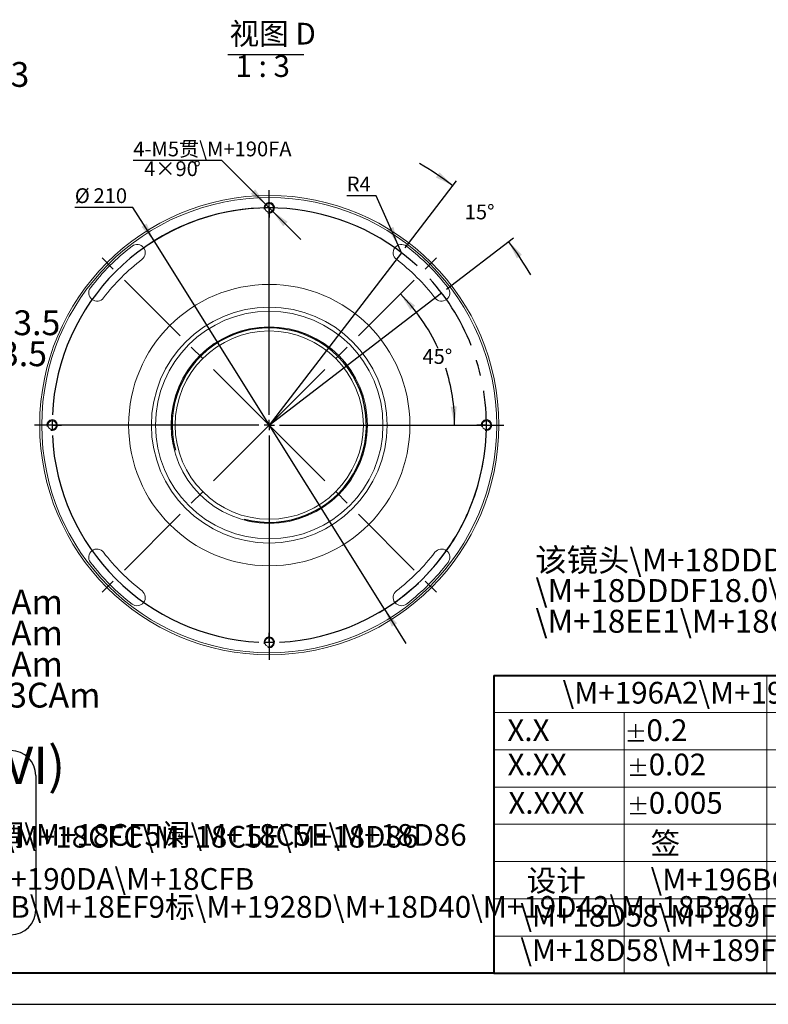
# Model space of a CAD drawing. Units: millimetres. Extents: x -183 to 731, y 0 to 297.
# Drawn here: x 159 to 279, y 0 to 159 of the extents above; entities that cross this region are included whole.
import ezdxf

# ---------------------------------------------------------------- set-up
doc = ezdxf.new("R2010")
doc.units = ezdxf.units.MM
doc.header["$PDSIZE"] = -1
doc.linetypes.add('CENTERX2', pattern=[20.32, 12.7, -2.54, 2.54, -2.54])
doc.layers.add('FORMAT', color=7, linetype='Continuous')
doc.styles.add('SLDTEXTSTYLE0', font='TXT', dxfattribs={"width": 0.7})
doc.styles.add('SLDTEXTSTYLE1', font='TXT', dxfattribs={"width": 0.7, "bigfont": 'bigfont'})
doc.styles.add('SLDTEXTSTYLE2', font='TXT', dxfattribs={"width": 0.616667})
doc.styles.add('SLDTEXTSTYLE3', font='TXT', dxfattribs={"width": 0.633333, "bigfont": 'bigfont'})
doc.styles.add('SLDTEXTSTYLE6', font='TXT', dxfattribs={"width": 0.65, "bigfont": 'bigfont'})
doc.styles.add('SLDTEXTSTYLE7', font='TXT', dxfattribs={"width": 0.62})
doc.dimstyles.new('SLDDIMSTYLE4', dxfattribs={"dimtxt": 2.728516, "dimasz": 3, "dimexe": 0, "dimexo": 0.0625, "dimgap": 0.682129, "dimtad": 0, "dimtih": 1, "dimtoh": 1, "dimdec": 1, "dimlfac": 3, "dimrnd": 1e-09, "dimzin": 12, "dimdsep": 46, "dimtxsty": 'SLDTEXTSTYLE0', "dimsah": 1, "dimcen": 0, "dimadec": 0, "dimazin": 3, "dimtfac": 1, "dimtmove": 0, "dimatfit": 3, "dimfxl": 0, "dimfrac": 2, "dimtolj": 1, "dimtzin": 12, "dimarcsym": 0})
doc.dimstyles.new('SLDDIMSTYLE5', dxfattribs={"dimtxt": 2.728516, "dimasz": 3, "dimexe": 0, "dimexo": 0.0625, "dimgap": 0.682129, "dimtad": 0, "dimtih": 1, "dimtoh": 1, "dimdec": 4, "dimlfac": 3, "dimzin": 12, "dimdsep": 46, "dimtxsty": 'SLDTEXTSTYLE0', "dimsah": 1, "dimcen": 0.09, "dimazin": 3, "dimtfac": 1, "dimtofl": 0, "dimtmove": 0, "dimatfit": 3, "dimfxl": 0, "dimfrac": 2, "dimtolj": 1, "dimtzin": 12, "dimarcsym": 0})
doc.dimstyles.new('SLDDIMSTYLE6', dxfattribs={"dimtxt": 2.728516, "dimasz": 3, "dimexe": 0, "dimexo": 0.0625, "dimgap": 0.682129, "dimtad": 0, "dimtih": 1, "dimtoh": 1, "dimdec": 6, "dimlfac": 3, "dimrnd": 1e-09, "dimzin": 12, "dimdsep": 46, "dimtxsty": 'SLDTEXTSTYLE0', "dimsah": 1, "dimcen": 0, "dimadec": 0, "dimazin": 3, "dimtfac": 1, "dimtmove": 0, "dimatfit": 3, "dimfxl": 0, "dimfrac": 2, "dimtolj": 1, "dimtzin": 12, "dimarcsym": 0})
doc.dimstyles.new('SLDDIMSTYLE7', dxfattribs={"dimtxt": 2.728516, "dimasz": 3, "dimexe": 0, "dimexo": 0.0625, "dimgap": 0.682129, "dimtad": 0, "dimtih": 1, "dimtoh": 1, "dimdec": 1, "dimlfac": 3, "dimrnd": 1e-09, "dimzin": 12, "dimdsep": 46, "dimtxsty": 'SLDTEXTSTYLE0', "dimsah": 1, "dimcen": 0, "dimadec": 0, "dimazin": 3, "dimtfac": 1, "dimtofl": 0, "dimtmove": 0, "dimatfit": 3, "dimfxl": 0, "dimfrac": 2, "dimtolj": 1, "dimtzin": 12, "dimarcsym": 0})

# ---------------------------------------------------------------- blocks, each defined once
blk = doc.blocks.new('SW_NOTE_13')
at = {"layer": 'FORMAT', "color": 0, "char_height": 17.5, "attachment_point": 1, "style": 'SLDTEXTSTYLE1'}
for s, insert in [('\\M+1918A\\M+18AF7\\M+190DA\\M+18CFB', (0, 22.56)), ('(M\\M+19861P\\M+18CFB\\M+18EF9标\\M+1928D\\M+18D40\\M+19D42\\M+18B97)', (0, 0.06))]:
    blk.add_mtext(s, dxfattribs=dict(at, insert=insert))
blk = doc.blocks.new('PTL命名说明_1')
at = {"layer": 'FORMAT'}
for p, q in [((1217.12, 548.6), (1834.8, 548.6)), ((1197.12, 528.6), (1197.12, 420.18)), ((1854.8, 528.6), (1854.8, 420.18)), ((1499.55, 432.02), (1557.32, 432.02)), ((1217.12, 400.18), (1834.8, 400.18))]:
    blk.add_line(p, q, dxfattribs=at)
at = {"layer": 'FORMAT', "color": 7, "lineweight": 40}
for p, q in [((1225.48, 511.23), (1330.79, 511.23)), ((1333.67, 511.23), (1383.64, 511.23)), ((1386.43, 511.23), (1416.18, 511.23)), ((1434.73, 508.28), (1564.36, 508.28)), ((1680.98, 508.28), (1604.88, 508.28)), ((1723.24, 508.28), (1772.25, 508.28))]:
    blk.add_line(p, q, dxfattribs=at)
at = {"layer": 'FORMAT', "color": 7}
for p, q in [((1278.14, 511.23), (1278.14, 490.59)), ((1363.9, 511.23), (1363.9, 454.16)), ((1401.31, 511.23), (1401.31, 429.09)), ((1499.55, 508.28), (1499.55, 432.02)), ((1642.93, 508.28), (1642.93, 490.59)), ((1747.74, 508.28), (1747.74, 490.59)), ((1363.9, 454.16), (1343.83, 454.16)), ((1401.31, 429.09), (1343.83, 429.09))]:
    blk.add_line(p, q, dxfattribs=at)
at = {"layer": 'FORMAT'}
for centre, start, end in [((1217.12, 528.6), 90, 180), ((1834.8, 528.6), 0, 90), ((1217.12, 420.18), 180, 270), ((1834.8, 420.18), 270, 0)]:
    blk.add_arc(centre, 20, start, end, dxfattribs=at)
at = {"layer": 'FORMAT', "color": 7}
blk.add_blockref('SW_NOTE_13', (1586.64, 431.37), dxfattribs=at)
at = {"layer": 'FORMAT', "attachment_point": 1}
for s, insert, char_height, style in [('XF-PTLAAABB-C/F/P/M-(L90E)-(VI)', (1236.06, 551.79), 30, 'SLDTEXTSTYLE0'), ('灿锐\\M+191E6IV\\M+191E3镜头', (1208.16, 489.4), 17.5, 'SLDTEXTSTYLE1'), ('\\M+189C2调\\M+18CF5阑\\M+18C5E\\M+18D86', (1711.49, 489.4), 17.5, 'SLDTEXTSTYLE1'), ('\\M+193E0\\M+19594转\\M+18CFC\\M+18C5E\\M+18D86', (1587.38, 487.92), 17.5, 'SLDTEXTSTYLE1'), ('\\M+195A8\\M+195FBFOV标\\M+18FCC值', (1207.77, 467.81), 17.5, 'SLDTEXTSTYLE1'), ('\\M+1919C\\M+195FBFOV', (1238.32, 445.22), 17.5, 'SLDTEXTSTYLE1')]:
    blk.add_mtext(s, dxfattribs=dict(at, insert=insert, char_height=char_height, style=style))
blk = doc.blocks.new('SW_NOTE_14')
at = {"layer": 'FORMAT', "color": 0, "char_height": 4, "attachment_point": 1}
for s, insert, style in [('\\M+18EE5\\M+19776\\M+18E51\\M+19094', (0, 5.16), 'SLDTEXTSTYLE1'), ('\\M+18CF5\\M+18A77结构', (0, 0.16), 'SLDTEXTSTYLE1'), ('\\M+1947B\\M+197A6', (0, -4.84), 'SLDTEXTSTYLE1'), ('\\M+195A8\\M+195FB视\\M+196EC', (0, -9.84), 'SLDTEXTSTYLE1'), ('\\M+1919C\\M+195FB视\\M+196EC', (0, -14.84), 'SLDTEXTSTYLE1'), ('\\M+18D48\\M+18DEC\\M+18B97离', (0, -19.84), 'SLDTEXTSTYLE1'), ('远\\M+19053\\M+19378', (0, -24.84), 'SLDTEXTSTYLE1'), ('\\M+18C69\\M+1905B', (0, -29.84), 'SLDTEXTSTYLE1'), ('\\M+18CF5\\M+19A9F', (0, -34.84), 'SLDTEXTSTYLE1'), ('\\M+195AA\\M+1999E\\M+197CD', (0, -39.84), 'SLDTEXTSTYLE1'), ('\\M+1919C\\M+195FBMTF', (0, -44.84), 'SLDTEXTSTYLE1'), ('\\M+18CF5\\M+18A77\\M+1E162变', (0, -49.84), 'SLDTEXTSTYLE1'), ('测\\M+197CA\\M+1E497围\\M+18146', (0, -54.84), 'SLDTEXTSTYLE1'), ('35film 36×24', (0, -64.84), 'SLDTEXTSTYLE0'), ("2'     23×23", (0, -69.84), 'SLDTEXTSTYLE2'), ("4/3'   18×13.5", (0, -74.84), 'SLDTEXTSTYLE0'), ("1.1'   14.2×10.4", (0, -79.84), 'SLDTEXTSTYLE0'), ('4K线扫\\M+195604096\\M+1817E7\\M+183CAm', (0, -84.84), 'SLDTEXTSTYLE1'), ('8K线扫\\M+195608192\\M+1817E5\\M+183CAm', (0, -89.84), 'SLDTEXTSTYLE1'), ('8K线扫\\M+195608192\\M+1817E7\\M+183CAm', (0, -94.84), 'SLDTEXTSTYLE1'), ('16K线扫\\M+1956016384\\M+1817E5\\M+183CAm', (0, -99.84), 'SLDTEXTSTYLE1')]:
    blk.add_mtext(s, dxfattribs=dict(at, insert=insert, style=style))
blk = doc.blocks.new('SW_NOTE_15')
at = {"layer": 'FORMAT', "color": 0, "char_height": 4, "attachment_point": 1}
for s, insert, style in [('\\M+1916F远\\M+19053', (0, 5.16), 'SLDTEXTSTYLE1'), ('0.444', (0, 0.16), 'SLDTEXTSTYLE0'), ('\\M+183B3', (0, -4.85), 'SLDTEXTSTYLE1'), ('184.7mm', (3.69, -4.84), 'SLDTEXTSTYLE0'), ('\\M+183B3', (0, -9.85), 'SLDTEXTSTYLE1'), ('82mm', (3.69, -9.85), 'SLDTEXTSTYLE0'), ('400mm±3%', (0, -14.85), 'SLDTEXTSTYLE0'), ('<0.04', (0, -19.85), 'SLDTEXTSTYLE0'), ('%%d', (11.64, -19.85), 'SLDTEXTSTYLE0'), ('(0.06', (13.5, -19.85), 'SLDTEXTSTYLE0'), ('%%d', (25.14, -19.85), 'SLDTEXTSTYLE0'), (')', (27, -19.85), 'SLDTEXTSTYLE0'), ('7.3mm@F13.5', (0, -24.85), 'SLDTEXTSTYLE0'), ('F8-F111', (0, -29.85), 'SLDTEXTSTYLE0'), ('20.1\\M+183CAm@F13.5', (0, -34.85), 'SLDTEXTSTYLE1'), ('>0.3@75lp/mm@F13.5', (0, -39.85), 'SLDTEXTSTYLE0'), ('<0.042%(0.061%)', (0, -44.85), 'SLDTEXTSTYLE0'), ('81.1×54.1mm', (0, -59.85), 'SLDTEXTSTYLE0'), ('51.8×51.8mm', (0, -64.85), 'SLDTEXTSTYLE0'), ('40.5×30.4mm', (0, -69.85), 'SLDTEXTSTYLE0'), ('32.0×23.4mm', (0, -74.85), 'SLDTEXTSTYLE0'), ('64.6mm', (0, -79.85), 'SLDTEXTSTYLE0'), ('92.3mm', (0, -84.85), 'SLDTEXTSTYLE0'), ('129.2mm', (0, -89.85), 'SLDTEXTSTYLE0'), ('184.5mm', (0, -94.85), 'SLDTEXTSTYLE0')]:
    blk.add_mtext(s, dxfattribs=dict(at, insert=insert, style=style))
blk = doc.blocks.new('SW_NOTE_18')
at = {"layer": 'FORMAT', "color": 0, "attachment_point": 1, "style": 'SLDTEXTSTYLE0'}
for s, insert, char_height in [('±', (0, 3.41), 2.65), ('0.005', (3.53, 4.43), 3.5)]:
    blk.add_mtext(s, dxfattribs=dict(at, insert=insert, char_height=char_height))
blk = doc.blocks.new('SW_NOTE_19')
at = {"layer": 'FORMAT', "color": 0, "attachment_point": 1, "style": 'SLDTEXTSTYLE0'}
for s, insert, char_height in [('±', (0, 3.41), 2.65), ('0.02', (3.53, 4.43), 3.5)]:
    blk.add_mtext(s, dxfattribs=dict(at, insert=insert, char_height=char_height))
blk = doc.blocks.new('SW_NOTE_20')
at = {"layer": 'FORMAT', "color": 0, "attachment_point": 1, "style": 'SLDTEXTSTYLE0'}
for s, insert, char_height in [('±', (0, 3.41), 2.65), ('0.2', (3.53, 4.43), 3.5)]:
    blk.add_mtext(s, dxfattribs=dict(at, insert=insert, char_height=char_height))
blk = doc.blocks.new('_D_21')
at = {"layer": 'FORMAT'}
for p, q in [((176.82, 128.41), (167.46, 128.41)), ((180.22, 122.99), (176.82, 128.41)), ((217.37, 63.66), (180.22, 122.99)), ((217.37, 63.66), (220.82, 58.15))]:
    blk.add_line(p, q, dxfattribs=at)
for start, end in [(47.1004, 123.6937), (300.4206, 313.3634)]:
    blk.add_arc((198.8, 93.32), 35, start, end, dxfattribs=at)
for points in [[(180.22, 122.99), (179.05, 125.79), (178.2, 125.26)], [(217.37, 63.66), (218.54, 60.85), (219.39, 61.38)]]:
    blk.add_solid(points, dxfattribs=at)
at = {"layer": 'FORMAT', "char_height": 2.381, "attachment_point": 1, "style": 'SLDTEXTSTYLE0'}
for s, insert in [('%%c', (167.46, 131.48)), ('210', (170.47, 131.48))]:
    blk.add_mtext(s, dxfattribs=dict(at, insert=insert))
blk = doc.blocks.new('_D_22')
at = {"layer": 'FORMAT', "color": 7}
for p, q in [((220.71, 121.88), (229, 132.68)), ((227.36, 115.24), (238.15, 123.52))]:
    blk.add_line(p, q, dxfattribs=at)
for start, end in [(52.4995, 60.1433), (52.4995, 60.1433), (29.8567, 37.5005), (29.8567, 37.5005)]:
    blk.add_arc((198.79, 93.32), 48.61, start, end, dxfattribs=at)
for points in [[(228.39, 131.89), (226.24, 134.04), (225.66, 133.23)], [(237.36, 122.91), (238.71, 120.19), (239.52, 120.77)]]:
    blk.add_solid(points, dxfattribs=at)
at = {"layer": 'FORMAT', "color": 7, "insert": (230.3, 128.86), "char_height": 2.381, "attachment_point": 1, "style": 'SLDTEXTSTYLE0'}
blk.add_mtext('15°', dxfattribs=at)
blk = doc.blocks.new('_D_23')
at = {"layer": 'FORMAT', "color": 7}
for start, end in [(24.4281, 45.0036), (0, 17.896)]:
    blk.add_arc((198.8, 93.32), 29.88, start, end, dxfattribs=at)
for points in [[(219.92, 114.45), (221.56, 111.89), (222.31, 112.56)], [(228.68, 93.32), (229.02, 96.34), (228.03, 96.29)]]:
    blk.add_solid(points, dxfattribs=at)
at = {"layer": 'FORMAT', "color": 7, "insert": (223.49, 105.57), "char_height": 2.381, "attachment_point": 1, "style": 'SLDTEXTSTYLE0'}
blk.add_mtext('45°', dxfattribs=at)
blk = doc.blocks.new('_D_24')
at = {"layer": 'FORMAT'}
for p, q in [((191.17, 135.94), (176.88, 135.94)), ((198.3, 128.82), (191.17, 135.94)), ((199.29, 127.83), (198.3, 128.82)), ((199.29, 127.83), (203.89, 123.24))]:
    blk.add_line(p, q, dxfattribs=at)
for points in [[(198.3, 128.82), (196.53, 131.29), (195.82, 130.58)], [(199.29, 127.83), (201.06, 125.35), (201.77, 126.06)]]:
    blk.add_solid(points, dxfattribs=at)
at = {"layer": 'FORMAT', "attachment_point": 1}
for s, insert, char_height, style in [('4-M5贯\\M+190FA', (176.88, 139.01), 2.3813, 'SLDTEXTSTYLE1'), ('4×90', (178.63, 135.83), 2.381, 'SLDTEXTSTYLE0'), ('%%d', (186.56, 135.83), 2.381, 'SLDTEXTSTYLE0')]:
    blk.add_mtext(s, dxfattribs=dict(at, insert=insert, char_height=char_height, style=style))
blk = doc.blocks.new('_D_25')
at = {"layer": 'FORMAT'}
for p, q in [((216.05, 130.29), (211.29, 130.29)), ((219.57, 122.31), (216.05, 130.29)), ((220.1, 121.09), (219.57, 122.31))]:
    blk.add_line(p, q, dxfattribs=at)
blk.add_solid([(219.57, 122.31), (218.81, 125.26), (217.9, 124.85)], dxfattribs=at)
at = {"layer": 'FORMAT', "insert": (211.29, 133.36), "char_height": 2.381, "attachment_point": 1, "style": 'SLDTEXTSTYLE0'}
blk.add_mtext('R4', dxfattribs=at)
blk = doc.blocks.new('SW_NOTE_21')
at = {"layer": 'FORMAT', "color": 0, "char_height": 3.70417, "attachment_point": 1, "style": 'SLDTEXTSTYLE1'}
for s, insert in [('该镜头\\M+18DDDF13.5\\M+18BEF\\M+1974C\\M+18DC5\\M+189C0\\M+195AA\\M+1999E\\M+197CD\\M+188C8\\M+18B79较\\M+18D44\\M+19349\\M+190AC\\M+1919C\\M+188EA\\M+19276\\M+190AB\\M+18143', (0, 4.77)), ('\\M+18DDDF18.0\\M+18BEF\\M+1974C\\M+18DC5\\M+189C0\\M+19349\\M+190AC\\M+1919C\\M+188EA\\M+19276\\M+190AB\\M+18142', (0, -0.16)), ('\\M+18EE1\\M+18CF5\\M+19A9F\\M+192B4\\M+18F6FF13.5则\\M+195AA\\M+1999E\\M+197CD\\M+19861\\M+190AC\\M+1919C\\M+188EA\\M+19276\\M+190AB\\M+18BCF\\M+189EF开\\M+18E6E\\M+189BA\\M+18D7E\\M+18142', (0, -5.1))]:
    blk.add_mtext(s, dxfattribs=dict(at, insert=insert))
blk = doc.blocks.new('SW_CENTERMARKSYMBOL_0')
at = {"layer": 'FORMAT', "color": 0}
for p, q in [((0, 1.67), (0, 37.83)), ((-1.67, 0), (-37.83, 0)), ((0, 0), (-0.83, 0)), ((0, 0), (0, 0.83)), ((0, 0), (0, -0.83)), ((0, 0), (0.83, 0)), ((1.67, 0), (37.83, 0)), ((0, -1.67), (0, -37.83))]:
    blk.add_line(p, q, dxfattribs=at)
blk = doc.blocks.new('SW_CENTERMARKSYMBOL_1')
at = {"layer": 'FORMAT', "color": 0}
for p, q in [((35, 35.83), (35, 36.53)), ((35, 1.67), (35, 35.83)), ((35, 35), (35, 35.83)), ((35, 35), (35, 34.17)), ((35, 34.17), (35, 33.47)), ((-0.83, 0), (-1.53, 0)), ((0, 0), (-0.83, 0)), ((0, 0), (0.83, 0)), ((0.83, 0), (1.53, 0)), ((35, 0), (35, 0.83)), ((33.33, 0), (-0.83, 0)), ((35, 0), (34.17, 0)), ((35, 0), (35, -0.83)), ((35, 0), (35.83, 0)), ((36.67, 0), (70.83, 0)), ((69.17, 0), (68.47, 0)), ((70, 0), (69.17, 0)), ((70, 0), (70.83, 0)), ((70.83, 0), (71.53, 0)), ((35, -1.67), (35, -35.83)), ((35, -34.17), (35, -33.47)), ((35, -35), (35, -34.17)), ((35, -35), (35, -35.83)), ((35, -35.83), (35, -36.53))]:
    blk.add_line(p, q, dxfattribs=at)
for start, end in [(92.7284, 177.2716), (90, 91.3642), (88.6358, 90), (178.6358, 180), (180, 181.3642), (0, 1.3642), (358.6358, 0), (182.7284, 267.2716), (272.7284, 357.2716), (268.6358, 270), (270, 271.3642)]:
    blk.add_arc((35, 0), 35, start, end, dxfattribs=at)
blk = doc.blocks.new('SW_CENTERMARKSYMBOL_2')
at = {"layer": 'FORMAT', "color": 0}
for q in [(-0.83, 0), (0, 0.83), (0, -0.83), (0.83, 0)]:
    blk.add_line((0, 0), q, dxfattribs=at)
blk = doc.blocks.new('SW_NOTE_22')
at = {"layer": 'FORMAT', "color": 0}
blk.add_line((0, -0.57), (12.22, -0.57), dxfattribs=at)
at = {"layer": 'FORMAT', "color": 0, "char_height": 3.5, "attachment_point": 2}
for s, insert, style in [('视图 D', (7.22, 4.51), 'SLDTEXTSTYLE6'), ('1 : 3', (5.61, -0.71), 'SLDTEXTSTYLE7')]:
    blk.add_mtext(s, dxfattribs=dict(at, insert=insert, style=style))

msp = doc.modelspace()

# ---------------------------------------------------------------- linework, layer by layer
at = {"color": 7, "linetype": 'Continuous', "lineweight": 15}
for p, q in [((182.13713974, 84.18598232), (182.13704437, 84.18592725)), ((215.03819089, 83.46429448), (215.03828626, 83.46423942))]:
    msp.add_line(p, q, dxfattribs=at)
for centre, radius in [((198.79599865, 93.32285377), 37), ((198.79599865, 93.32285377), 36.66666667), ((198.79599865, 128.32285377), 0.7), ((198.79599865, 93.32285377), 22.66666667), ((198.79599865, 93.32285377), 19), ((198.79599865, 93.32285377), 18.33333333), ((198.79599865, 93.32285377), 15.83333333), ((198.79599865, 93.32285377), 15.16666667), ((163.79599865, 93.32285377), 0.7), ((233.79599865, 93.32285377), 0.7), ((198.79599865, 58.32285377), 0.7)]:
    msp.add_circle(centre, radius, dxfattribs=at)
for centre, radius, start, end in [((177.48934863, 121.09022068), 1.33333333, 307.5, 127.5), ((220.10264866, 121.09022068), 1.33333333, 52.5, 232.5), ((198.79599865, 93.32285377), 36.33333333, 127.5, 142.5), ((198.79599865, 93.32285377), 36.33333333, 37.5, 52.5), ((198.79599865, 93.32285377), 33.66666667, 127.5, 142.5), ((198.79599865, 93.32285377), 33.66666667, 37.5, 52.5), ((171.02863174, 114.62950378), 1.33333333, 142.5, 322.5), ((226.56336556, 114.62950378), 1.33333333, 217.5, 37.5), ((171.02863174, 72.01620375), 1.33333333, 37.5, 217.5), ((226.56336556, 72.01620375), 1.33333333, 322.5, 142.5), ((198.79599865, 93.32285377), 33.66666667, 217.5, 232.5), ((198.79599865, 93.32285377), 33.66666667, 307.5, 322.5), ((198.79599865, 93.32285377), 36.33333333, 217.5, 232.5), ((198.79599865, 93.32285377), 36.33333333, 307.5, 322.5), ((177.48934863, 65.55548686), 1.33333333, 232.5, 52.5), ((220.10264866, 65.55548686), 1.33333333, 127.5, 307.5)]:
    msp.add_arc(centre, radius, start, end, dxfattribs=at)
at = {"layer": 'FORMAT', "linetype": 'CENTERX2'}
for q in [(171.17951831, 120.93277286), (226.40591773, 120.93623294), (171.1829784, 65.70637343), (226.40937782, 65.70983352)]:
    msp.add_line((198.79444807, 93.32130319), q, dxfattribs=at)
at = {"layer": 'FORMAT', "color": 7}
for p, q in [((220.10264866, 121.09022068), (198.79444807, 93.32130319)), ((198.79444807, 93.32130319), (226.56336556, 114.62950378))]:
    msp.add_line(p, q, dxfattribs=at)
at = {"layer": 'FORMAT', "color": 7, "lineweight": 40}
for p, q in [((235, 53), (415, 53)), ((235, 5), (415, 5))]:
    msp.add_line(p, q, dxfattribs=at)
at = {"layer": 'FORMAT', "lineweight": 40}
for p, q in [((235, 53), (235, 5)), ((235, 5), (25, 5))]:
    msp.add_line(p, q, dxfattribs=at)
at = {"layer": 'FORMAT', "color": 1, "lineweight": 0}
for p, q in [((279, 53), (279, 5)), ((235, 47), (415, 47)), ((256, 47), (256, 5)), ((235, 41), (415, 41)), ((235, 35), (415, 35)), ((235, 29), (415, 29)), ((415, 23), (235, 23)), ((235, 17), (415, 17)), ((235, 11), (364.1876392, 11))]:
    msp.add_line(p, q, dxfattribs=at)
at = {"layer": 'FORMAT'}
msp.add_line((0, 0), (420, 0), dxfattribs=at)
for centre, radius in [((198.79599865, 128.32285377), 0.83333333), ((198.79599865, 93.32285377), 15.66666667), ((163.79599865, 93.32285377), 0.83333333), ((233.79599865, 93.32285377), 0.83333333), ((198.79599865, 58.32285377), 0.83333333)]:
    msp.add_arc(centre, radius, 255, 195, dxfattribs=at)
at = {"layer": 'FORMAT', "linetype": 'CENTERX2'}
msp.add_arc((198.79599865, 93.32285377), 35, 315, 45.4638015628, dxfattribs=at)
at = {"layer": 'FORMAT'}
for p in [(198.79444807, 93.32130319), (198.79599865, 93.32285377)]:
    msp.add_point(p, dxfattribs=at)

# ---------------------------------------------------------------- block references
for name, p in [('SW_NOTE_22', (192.13170984, 153.63082127)), ('SW_NOTE_14', (52.71780262, 151.65392919)), ('SW_NOTE_15', (105.19574554, 146.66505535)), ('SW_CENTERMARKSYMBOL_0', (198.79599865, 93.32285377)), ('SW_CENTERMARKSYMBOL_1', (163.79599865, 93.32285377)), ('SW_CENTERMARKSYMBOL_2', (198.79599865, 93.32285377)), ('SW_NOTE_20', (256.05633274, 41.48956066)), ('SW_NOTE_19', (256.42177665, 35.95732009)), ('SW_NOTE_18', (256.43458413, 29.77235155))]:
    msp.add_blockref(name, p, dxfattribs=at)
at = {"layer": 'FORMAT', "color": 7}
msp.add_blockref('SW_NOTE_21', (241.68341155, 68.66985447), dxfattribs=at)
at = {"layer": 'FORMAT', "xscale": 0.2, "yscale": 0.2, "zscale": 0.2}
msp.add_blockref('PTL命名说明_1', (-209.80743889, -68.84037374), dxfattribs=at)

# ---------------------------------------------------------------- texts
at = {"layer": 'FORMAT', "char_height": 3.5, "attachment_point": 1}
for s, insert, style in [('\\M+196A2\\M+1928D\\M+18CF6\\M+18DB7', (246.07344566, 51.95397785), 'SLDTEXTSTYLE1'), ('X.X', (237.1706271, 45.92255547), 'SLDTEXTSTYLE0'), ('X.XX', (237.20400549, 40.3903149), 'SLDTEXTSTYLE0'), ('X.XXX', (237.3331645, 34.20534636), 'SLDTEXTSTYLE0'), ('签 \\M+196BC', (260.25843639, 27.68281634), 'SLDTEXTSTYLE3'), ('\\M+18D58\\M+189FC1', (239.26695437, 16.01650209), 'SLDTEXTSTYLE1')]:
    msp.add_mtext(s, dxfattribs=dict(at, insert=insert, style=style))
at = {"layer": 'FORMAT', "color": 7, "char_height": 3.5, "attachment_point": 1, "style": 'SLDTEXTSTYLE1'}
for s, insert in [('设计', (240.285357, 21.68281634)), ('\\M+18D58\\M+189FC2', (239.26695437, 10.47437376))]:
    msp.add_mtext(s, dxfattribs=dict(at, insert=insert))

# ---------------------------------------------------------------- dimensions: what is measured, and where the dimension line sits
at = {"layer": 'FORMAT'}
dim = msp.add_diameter_dim_2p(p1=(198.30069187, 128.81749626), p2=(199.29130542, 127.82821127), text='4-M5贯穿\\P4×90%%d\\P', dimstyle='SLDDIMSTYLE6', override={"dimpost": '<>'}, dxfattribs=at)
dim.commit()
dim.dimension.update_dxf_attribs({"geometry": '_D_24', "text_midpoint": (183.23109106, 135.93974537), "dimtype": 163})
at = {"layer": 'FORMAT', "color": 7}
for base, line1, line2, picture, middle in [((239.24604105, 120.27732278), ((198.79444807, 93.32130319), (226.56336556, 114.62950378)), ((220.10264866, 121.09022068), (198.79444807, 93.32130319)), '_D_22', (233.47758317, 127.38064121)), ((228.31166551, 97.97022151), ((236.62933198, 93.32285377), (160.96266531, 93.32285377)), ((198.79444807, 93.32130319), (226.40591773, 120.93623294)), '_D_23', (226.66710775, 104.09197142))]:
    dim = msp.add_angular_dim_2l(base=base, line1=line1, line2=line2, dimstyle='SLDDIMSTYLE5', dxfattribs=at)
    dim.commit()
    dim.dimension.update_dxf_attribs({"geometry": picture, "text_midpoint": middle, "dimtype": 162})
at = {"layer": 'FORMAT'}
dim = msp.add_radius_dim(center=(220.10264866, 121.09022068), mpoint=(219.5651786, 122.3104271), dimstyle='SLDDIMSTYLE7', dxfattribs=at)
dim.commit()
dim.dimension.update_dxf_attribs({"geometry": '_D_25', "text_midpoint": (212.87460412, 131.8792583), "dimtype": 164})
dim = msp.add_diameter_dim_2p(p1=(180.21922276, 122.98601944), p2=(217.37277454, 63.6596881), dimstyle='SLDDIMSTYLE4', dxfattribs=at)
dim.commit()
dim.dimension.update_dxf_attribs({"geometry": '_D_21', "text_midpoint": (171.34476876, 130.22142262), "dimtype": 163})

doc.saveas('drawing.dxf')
